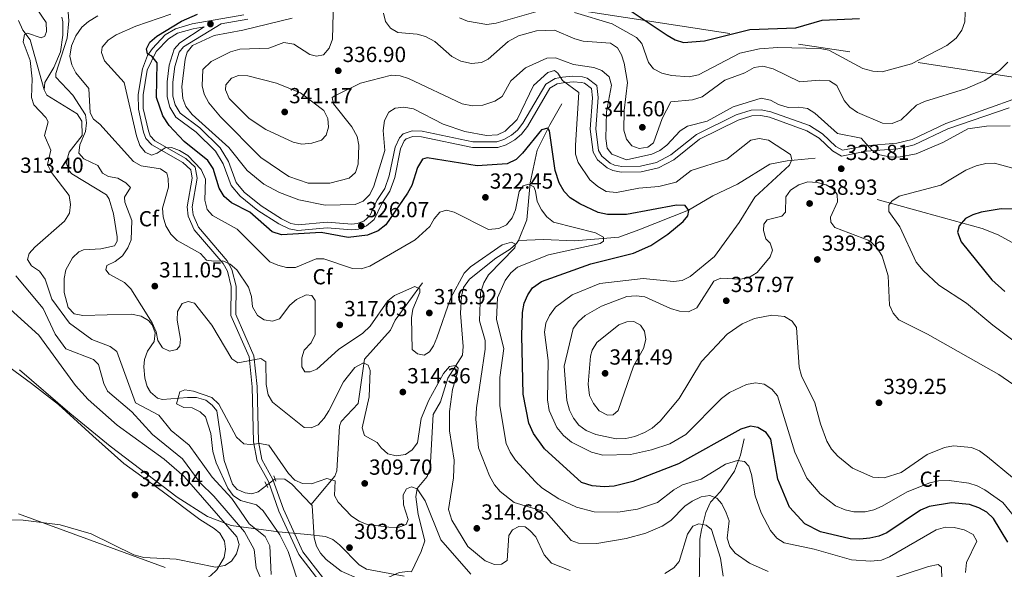
# Model space of a CAD drawing. Extents: x 608592 to 615569, y 660080 to 664816.
# Drawn here: x 613006 to 613458, y 661204 to 661456 of the extents above; entities that cross this region are included whole.
import ezdxf
from ezdxf.enums import TextEntityAlignment as Align

# ---------------------------------------------------------------- set-up
doc = ezdxf.new("R2010")
doc.units = 0
doc.header["$MEASUREMENT"] = 0
for name, pattern in [('DGN Style 2', [79.59491, 47.756946, -31.837964]), ('DGN Style 3', [111.432874, 79.59491, -31.837964]), ('DGN Style 5', [55.716437, 23.878473, -31.837964]), ('DGN Style 7', [159.18982, 71.635419, -31.837964, 23.878473, -31.837964])]:
    doc.linetypes.add(name, pattern=pattern)
for name, color, linetype in [('Nivel 11', 7, 'Continuous'), ('Nivel 21', 7, 'Continuous'), ('Nivel 22', 7, 'Continuous'), ('Nivel 32', 7, 'Continuous'), ('Nivel 35', 7, 'Continuous'), ('Nivel 36', 7, 'Continuous'), ('Nivel 37', 7, 'Continuous'), ('Nivel 4', 7, 'Continuous'), ('Nivel 41', 7, 'Continuous'), ('Nivel 5', 7, 'Continuous'), ('Nivel 57', 7, 'Continuous'), ('Nivel 7', 7, 'Continuous')]:
    doc.layers.add(name, color=color, linetype=linetype)
doc.styles.add('Style-arial', font='arial.shx', dxfattribs={"bigfont": 'arialbig.shx'})

# ---------------------------------------------------------------- blocks, each defined once
blk = doc.blocks.new('5PATER')
at = {"layer": 'Nivel 7', "linetype": 'Continuous', "lineweight": 0}
h = blk.add_hatch(color=53, dxfattribs=at)
edge = h.paths.add_edge_path()
edge.add_ellipse((0, 0), major_axis=(-1.095731442945027, -1.110710700472634), ratio=0.9994222409660316, start_angle=0, end_angle=360)

msp = doc.modelspace()

# ---------------------------------------------------------------- linework, layer by layer
at = {"layer": 'Nivel 11', "color": 142, "linetype": 'DGN Style 3', "lineweight": 13, "extrusion": (0.03727905571789764, 0.01876826937174528, 0.9991286323940334), "elevation": 35570.16310241878, "flags": 128}
msp.add_lwpolyline([(314908.6290156321, -844235.1007275335), (314906.5242451607, -844239.0580896477), (314903.0178559407, -844240.9229017766), (314890.5952243204, -844244.6126747536)], dxfattribs=at)
at = {"layer": 'Nivel 11', "color": 142, "linetype": 'DGN Style 3', "lineweight": 13}
for points in [[(613005.429, 661455.7990000001, 310.332), (613007.5549999999, 661451.381, 310.031), (613010.915, 661446.824, 309.781), (613017.3400000001, 661423.878, 308.929)], [(613025.4280000001, 661457.3049999999, 309.43), (613025.7849999999, 661455.057, 309.347), (613025.9140000001, 661449.021, 309.303), (613024.824, 661441.3330000001, 309.209), (613021.771, 661434.2150000001, 309.18), (613017.622, 661427.334, 309.013), (613017.3400000001, 661423.878, 308.929)], [(613017.3400000001, 661423.878, 308.929), (613018.507, 661421.4070000001, 308.929), (613032.371, 661412.946, 308.512), (613034.642, 661409.5120000001, 308.37), (613034.7919999999, 661402.9099999999, 308.346), (613028.713, 661395.307, 308.095), (613027.382, 661390.4480000001, 307.929), (613028.7620000001, 661386.771, 307.869), (613029.913, 661385.2990000001, 307.845), (613045.9340000001, 661375.6599999999, 307.699), (613047.1699999999, 661373.706, 307.678), (613049.054, 661366.9410000001, 307.678), (613050.7960000001, 661356.409, 307.615), (613050.81, 661354.476, 307.595), (613049.537, 661352.264, 307.595), (613043.315, 661350.9510000001, 307.409), (613035.3700000001, 661350.4480000001, 307.294), (613033.1810000001, 661349.578, 307.261), (613030.257, 661346.8019999999, 307.171), (613027.297, 661341.1869999999, 306.678), (613026.3940000001, 661337.256, 306.594), (613026.442, 661330.7860000001, 306.594), (613028.3260000001, 661324.021, 306.427), (613031.0800000001, 661321.119, 306.344), (613035.05, 661320.24, 306.145), (613057.385, 661320.9210000001, 305.843), (613061.8459999999, 661320.0050000001, 305.76), (613065.193, 661317.935, 305.59), (613066.848, 661316.0220000001, 305.51), (613068.1910000001, 661312.325, 305.51), (613067.754, 661308.361, 305.441), (613064.74, 661303.848, 305.426), (613063.3600000001, 661300.014, 305.382), (613062.9510000001, 661296.7590000001, 305.343), (613063.442, 661291.452, 305.259), (613064.571, 661287.685, 305.165), (613066.1499999999, 661285.0760000001, 305.092), (613069.3060000001, 661282.29, 304.922), (613071.5730000001, 661281.6939999999, 304.842), (613083.0020000001, 661282.659, 304.675), (613087.277, 661282.5619999999, 304.509), (613091.53, 661281.4469999999, 304.425), (613094.3300000001, 661279.1440000001, 304.342), (613096.5090000001, 661276.446, 304.258), (613099.868, 661253.76, 303.758), (613103.696, 661242.878, 303.424), (613105.8800000001, 661240.3840000001, 303.424), (613109.513, 661238.8759999999, 303.424), (613112.557, 661238.3999999999, 303.341), (613115.4310000001, 661239.3530000001, 303.257), (613119.4169999999, 661242.345, 303.341)], [(613254.8530000001, 661417.44, 327.716), (613249.4550000001, 661407.8589999999, 324.381), (613243.6159999999, 661396.2609999999, 322.895), (613240.406, 661381.1669999999, 320.018), (613238.7820000001, 661364.2309999999, 317.039), (613234.9850000001, 661354.753, 315.388)], [(613371.2509999999, 661392.459, 332.034), (613358.3200000001, 661391.3559999999, 328.61), (613350.415, 661389.8530000001, 328.478), (613335.541, 661380.6359999999, 327.613), (613324.2139999999, 661375.189, 326.112), (613313.0689999999, 661368.7180000001, 324.944), (613290.2930000001, 661359.672, 322.963), (613281.132, 661356.219, 321.458), (613260.7069999999, 661354.554, 318.818), (613246.4199999999, 661355.192, 316.749), (613234.9850000001, 661354.753, 315.388)], [(613399.598, 661373.5760000001, 330.727), (613421.226, 661367.611, 328.566), (613447.7779999999, 661360.267, 322.97), (613455.138, 661357.3640000001, 321.869), (613469.5320000001, 661349.3870000001, 319.049), (613480.2209999999, 661344.6640000001, 317.882), (613497.3200000001, 661335.112, 315.546), (613503.3130000001, 661329.8840000001, 314.128), (613507.663, 661324.0819999999, 312.543), (613514.0730000001, 661319.281, 311.743), (613521.4280000001, 661316.31, 310.466), (613531.6880000001, 661314.577, 308.79), (613532.2420000001, 661314.244, 308.79)], [(613234.9850000001, 661354.753, 315.388), (613234.0549999999, 661353.338, 315.121), (613231.1159999999, 661350.764, 314.827), (613224.533, 661346.6270000001, 314.287), (613212.574, 661336.898, 312.97), (613209.7649999999, 661333.1089999999, 312.618), (613208.7649999999, 661329.186, 312.37), (613208.4310000001, 661321.4169999999, 311.713), (613209.561, 661306.0220000001, 310.116), (613209.3, 661302.0279999999, 310.038), (613202.5120000001, 661291.514, 309.032), (613199.2749999999, 661280.7010000001, 308.202), (613195.8189999999, 661274.7590000001, 307.447), (613194.4480000001, 661250.142, 305.945), (613193.139, 661246.301, 305.779), (613188.5360000001, 661240.905, 305.361), (613187.9469999999, 661236.9569999999, 304.878), (613188.8759999999, 661228.8800000001, 304.194), (613192.065, 661216.7890000001, 303.443), (613190.3260000001, 661211.94, 303.276), (613185.8759999999, 661202.521, 301.422)], [(613190.926, 661335.22, 314.851), (613178.3189999999, 661318.19, 313.183), (613176.1780000001, 661313.5530000001, 312.516), (613164.2649999999, 661300.1740000001, 310.18), (613161.382, 661279.834, 308.315), (613153.658, 661271.6710000001, 307.585), (613152.7760000001, 661269.4720000001, 307.261), (613151.646, 661249.034, 305.477), (613150.628, 661246.5020000001, 305.426), (613143.5760000001, 661237.986, 304.766), (613139.8870000001, 661233.4510000001, 302.944)], [(613338.646, 661263.6000000001, 323.062), (613336.8470000001, 661256.104, 320.559), (613334.19, 661248.8670000001, 318.633), (613327.7110000001, 661239.4029999999, 315.971), (613323.122, 661234.618, 313.386), (613320.9750000001, 661229.7779999999, 311.133), (613318.9639999999, 661221.879, 309.549), (613318.256, 661217.6170000001, 308.714), (613318.078, 661200.7139999999, 305.378), (613316.3260000001, 661195.254, 304.127), (613311.848, 661186.392, 303.293), (613310.28, 661180.1130000001, 301.708), (613310.0419999999, 661176.1200000001, 301.689), (613309.824, 661168.9199999999, 301.04), (613316.662, 661155.4439999999, 299.461)], [(613139.8870000001, 661233.4510000001, 302.944), (613140.23, 661233.0860000001, 302.938), (613141.212, 661218.1950000001, 302.59), (613142.2749999999, 661214.3840000001, 302.533), (613144.1100000001, 661211.2039999999, 302.506), (613146.716, 661208.182, 302.508), (613153.632, 661202.875, 302.418), (613162.0279999999, 661199.1599999999, 302.264), (613168.0619999999, 661198.442, 302.089), (613173.7860000001, 661199.331, 301.756), (613180.166, 661202.2420000001, 301.505), (613184.166, 661202.797, 301.45), (613185.8759999999, 661202.521, 301.422)]]:
    msp.add_polyline3d(points, dxfattribs=at)
at = {"layer": 'Nivel 21', "color": 1, "linetype": 'DGN Style 2', "lineweight": 0, "elevation": 303.341, "flags": 128}
msp.add_lwpolyline([(613122.727, 661246.726), (613123.689, 661244.2590000001)], dxfattribs=at)
at = {"layer": 'Nivel 21', "color": 1, "linetype": 'DGN Style 2', "lineweight": 0, "extrusion": (-0.01268376627772169, 0.02487540985213499, 0.9996100920147317), "elevation": 8975.617390372834, "flags": 128}
msp.add_lwpolyline([(-846581.4820536328, -310446.958515814), (-846581.4820536328, -310443.9501852141)], dxfattribs=at)
at = {"layer": 'Nivel 21', "color": 7, "linetype": 'Continuous', "lineweight": 0}
for points in [[(613108.9550000001, 661458.3530000001, 327.353), (613085.233, 661454.2039999999, 326.268), (613077.585, 661451.979, 325.777), (613072.855, 661449.186, 325.422), (613066.9299999999, 661442.9269999999, 324.799), (613064.7409999999, 661439.635, 324.477), (613062.3899999999, 661433.5449999999, 323.914), (613060.487, 661421.842, 322.786), (613060.5160000001, 661415.04, 322.098), (613062.9010000001, 661404.4199999999, 321.086), (613063.8770000001, 661401.521, 320.763), (613066.6699999999, 661398.6640000001, 320.426), (613080.9439999999, 661390.5430000001, 319.095), (613084.5349999999, 661387.203, 318.845), (613085.2620000001, 661383.3160000001, 318.594), (613082.933, 661370.2220000001, 317.811), (613083.4410000001, 661365.8389999999, 317.677), (613086.1540000001, 661359.6669999999, 317.176), (613099.45, 661344.0889999999, 315.091), (613101.358, 661340.629, 314.527), (613103.1610000001, 661333.565, 313.722), (613102.908, 661320.2849999999, 312.59), (613111.3160000001, 661301.2490000001, 310.754), (613112.733, 661287.592, 309.1), (613113.365, 661262.2110000001, 305.775), (613115.0760000001, 661253.392, 304.552), (613120.2039999999, 661244.118, 303.548), (613124.9950000001, 661230.46, 304.414), (613134.1100000001, 661210.5079999999, 304.498), (613143.382, 661198.5660000001, 304.164)], [(613090.7180000001, 661452.852, 326.482), (613079.5530000001, 661445.567, 327.317), (613076.933, 661442.5260000001, 327.534), (613074.6370000001, 661435.2239999999, 327.678), (613073.7690000001, 661427.638, 327.581), (613073.6950000001, 661420.6440000001, 327.483), (613075.014, 661415.929, 327.483), (613077.763, 661411.3859999999, 327.483), (613087.061, 661404.4280000001, 327.149), (613095.9450000001, 661395.6980000001, 327.066), (613099.4809999999, 661389.915, 327.066), (613103.129, 661380.0549999999, 326.9), (613107.2930000001, 661375.087, 326.588), (613115.3049999999, 661368.504, 326.313), (613124.925, 661362.3219999999, 326.011), (613129.77, 661360.102, 325.815), (613133.7409999999, 661359.31, 325.691), (613147.2220000001, 661360.5530000001, 325.732), (613158.4820000001, 661359.6570000001, 325.732), (613161.5449999999, 661359.996, 325.815), (613165.2720000001, 661361.392, 326.023), (613168.8230000001, 661364.4140000001, 326.466), (613172.199, 661371.773, 326.649), (613175.993, 661377.3910000001, 327.317), (613178.1710000001, 661383.6570000001, 327.734), (613180.913, 661396.835, 327.984), (613182.504, 661400.453, 327.856), (613183.462, 661401.463, 327.817), (613186.5390000001, 661402.412, 327.734), (613190.5430000001, 661402.378, 327.734), (613213.8360000001, 661397.4410000001, 328.18), (613225.537, 661397.4569999999, 328.401), (613229.3189999999, 661398.7250000001, 328.469), (613233.345, 661401.014, 328.608), (613236.385, 661403.595, 328.793), (613239.1880000001, 661407.078, 329.119), (613249.372, 661424.622, 330.486), (613252.827, 661426.5889999999, 330.662), (613255.54, 661427.131, 330.82), (613260.0320000001, 661427.6410000001, 331.487), (613263.97, 661427.2990000001, 331.922), (613265.3119999999, 661426.9099999999, 332.071), (613268.4920000001, 661424.469, 332.516), (613269.033, 661420.308, 332.572), (613267.8929999999, 661405.871, 332.989), (613269.2820000001, 661395.247, 333.239), (613271.22, 661391.787, 333.353), (613275.6510000001, 661388.05, 333.659), (613278.26, 661386.8970000001, 333.823), (613282.183, 661386.0449999999, 333.897), (613291.3260000001, 661386.253, 333.899), (613299.267, 661388.0519999999, 334.073), (613306.315, 661391.835, 334.069), (613318.102, 661401.2749999999, 334.49), (613335.818, 661410.041, 334.74), (613342.176, 661411.935, 334.574), (613346.175, 661412.054, 334.575), (613350.1710000001, 661411.283, 334.44), (613367.378, 661405.1410000001, 334.006), (613372.987, 661401.683, 334.005), (613379.0889999999, 661395.824, 334.24), (613383.3130000001, 661393.4880000001, 334.323), (613394.77, 661395.6740000001, 335.241), (613409.119, 661396.781, 336.384), (613416.5760000001, 661398.6510000001, 336.837), (613432.077, 661406.0349999999, 336.325), (613460.199, 661415.585, 337.076)]]:
    msp.add_polyline3d(points, dxfattribs=at)
at = {"layer": 'Nivel 21', "color": 7, "linetype": 'DGN Style 3', "lineweight": 0}
for points in [[(613110.727, 661456.352, 327.353), (613098.5700000001, 661454.2250000001, 326.482), (613081.2760000001, 661443.5959999999, 327.317), (613079.2450000001, 661441.2380000001, 327.534), (613077.1840000001, 661434.683, 327.678), (613076.3589999999, 661427.476, 327.581), (613076.29, 661420.986, 327.483), (613077.4140000001, 661416.9680000001, 327.483), (613079.719, 661413.159, 327.483), (613088.753, 661406.398, 327.149), (613097.9890000001, 661397.3219999999, 327.066), (613101.824, 661391.051, 327.066), (613105.4040000001, 661381.375, 326.9), (613109.1240000001, 661376.936, 326.588), (613116.8330000001, 661370.602, 326.313), (613126.1710000001, 661364.601, 326.011), (613130.574, 661362.584, 325.815), (613133.878, 661361.925, 325.691), (613147.2050000001, 661363.1540000001, 325.732), (613158.4410000001, 661362.26, 325.732), (613160.9380000001, 661362.5360000001, 325.815), (613163.9369999999, 661363.6599999999, 326.023), (613166.706, 661366.0160000001, 326.466), (613169.9310000001, 661373.047, 326.649), (613173.655, 661378.561, 327.317), (613175.6669999999, 661384.3489999999, 327.734), (613178.4299999999, 661397.629, 327.984), (613180.3119999999, 661401.909, 327.856), (613182.048, 661403.7390000001, 327.817), (613186.159, 661405.007, 327.734), (613190.825, 661404.967, 327.734), (613214.105, 661400.033, 328.18), (613225.112, 661400.048, 328.401), (613228.256, 661401.102, 328.469), (613231.852, 661403.1470000001, 328.608), (613234.5190000001, 661405.4110000001, 328.793), (613237.0449999999, 661408.5490000001, 329.119), (613247.4809999999, 661426.5279999999, 330.486), (613251.908, 661429.048, 330.662), (613255.139, 661429.6939999999, 330.82), (613259.997, 661430.2450000001, 331.487), (613264.4469999999, 661429.8589999999, 331.922), (613266.5020000001, 661429.263, 332.071), (613270.923, 661425.8700000001, 332.516), (613271.638, 661420.3729999999, 332.572), (613270.4979999999, 661405.9369999999, 332.989), (613271.787, 661396.078, 333.239), (613273.2509999999, 661393.4639999999, 333.353), (613277.038, 661390.27, 333.659), (613279.067, 661389.3740000001, 333.823), (613282.432, 661388.6429999999, 333.897)], [(613090.7180000001, 661452.852, 326.482), (613085.7479999999, 661451.983, 326.268), (613078.4950000001, 661449.8729999999, 325.777), (613074.287, 661447.388, 325.422), (613068.717, 661441.504, 324.799), (613064.598, 661432.946, 323.914), (613062.763, 661421.662, 322.786), (613062.79, 661415.297, 322.098), (613065.095, 661405.034, 321.086), (613065.868, 661402.74, 320.763), (613068.0730000001, 661400.483, 320.426), (613082.2990000001, 661392.3899999999, 319.095), (613086.6340000001, 661388.358, 318.845), (613087.575, 661383.3260000001, 318.594), (613085.2320000001, 661370.152, 317.811), (613085.662, 661366.4410000001, 317.677), (613088.102, 661360.889, 317.176), (613101.331, 661345.3899999999, 315.091), (613103.4909999999, 661341.473, 314.527), (613105.442, 661333.8289999999, 313.722), (613105.193, 661320.744, 312.59), (613113.5419999999, 661301.8400000001, 310.754), (613115.006, 661287.737, 309.1), (613115.635, 661262.4569999999, 305.775), (613117.2409999999, 661254.1780000001, 304.552), (613122.288, 661245.051, 303.548), (613127.108, 661231.311, 304.414), (613136.0700000001, 661211.6939999999, 304.498), (613145.0079999999, 661200.182, 304.164)], [(613282.432, 661388.6429999999, 333.897), (613291.006, 661388.838, 333.899), (613298.351, 661390.5020000001, 334.073), (613304.879, 661394.006, 334.069), (613316.7, 661403.473, 334.49), (613334.8659999999, 661412.462, 334.74), (613341.76, 661414.5149999999, 334.574), (613346.3840000001, 661414.6529999999, 334.575), (613350.8559999999, 661413.79, 334.44), (613368.506, 661407.49, 334.006), (613374.5819999999, 661403.744, 334.005), (613380.639, 661397.9280000001, 334.24), (613383.747, 661396.209, 334.323), (613394.426, 661398.247, 335.241), (613408.7010000001, 661399.348, 336.384), (613415.6939999999, 661401.102, 336.837), (613431.0989999999, 661408.44, 336.325), (613461.854, 661419.402, 337.145)]]:
    msp.add_polyline3d(points, dxfattribs=at)
at = {"layer": 'Nivel 22', "color": 142, "linetype": 'DGN Style 5', "lineweight": 0, "elevation": 303.341, "flags": 128}
msp.add_lwpolyline([(613119.4169999999, 661242.345), (613123.2890000001, 661245.2849999999)], dxfattribs=at)
at = {"layer": 'Nivel 32', "color": 6, "linetype": 'DGN Style 7', "lineweight": 0}
for points in [[(612086.04, 661642.6570000001, 357.266), (612308.006, 661609.172, 359.674), (612599.466, 661562.6669999999, 359.058), (613261.2010000001, 661460.7069999999, 345.565), (613788.2679999999, 661379.3829999999, 357.206), (614213.558, 661314.683, 338.136), (614669.256, 661244.8600000001, 299.252), (615054.959, 661201.5860000001, 281.216), (615502.345, 661149.216, 268.922), (615540.658, 661147.9809999999, 257.65)], [(612087.95, 661522.057, 356.395), (612239.3500000001, 661485.6140000001, 353.01), (612431.7860000001, 661437.881, 346.84), (612615.659, 661371.8060000001, 341.97), (612856.0789999999, 661284.084, 324.512), (613095.6799999999, 661196.1769999999, 319.295), (613186.01, 660836.702, 370.094), (613270.631, 660772.0109999999, 371.19), (613542.149, 660556.9340000001, 368.471), (613779.466, 660367.841, 367.673), (614010.311, 660184.854, 367.742), (614035.382, 660164.815, 367.317)]]:
    msp.add_polyline3d(points, dxfattribs=at)
at = {"layer": 'Nivel 35', "color": 92, "linetype": 'DGN Style 3', "lineweight": 0}
msp.add_polyline3d([(613182.551, 661200.5819999999, 302.657), (613165.186, 661203.8090000001, 302.657), (613161.8219999999, 661205.871, 302.666), (613152.8999999999, 661215.0109999999, 302.802), (613149.7990000001, 661217.4680000001, 302.882), (613146.3740000001, 661218.8430000001, 302.979), (613138.244, 661219.75, 303.957), (613124.835, 661221.0160000001, 307.662), (613103.158, 661223.906, 317.61), (613092.2280000001, 661227.935, 319.714), (613078.3859999999, 661236.909, 321.213), (613047.5430000001, 661260.3, 323.137), (613029.1170000001, 661275.3859999999, 323.713), (613005.926, 661295.4040000001, 323.345)], dxfattribs=at)
at = {"layer": 'Nivel 36', "color": 92, "linetype": 'Continuous', "lineweight": 0}
msp.add_polyline3d([(612988.23, 661306.1200000001, 327.379), (613011.4539999999, 661289.1140000001, 324.654), (613023.8659999999, 661279.4639999999, 323.82), (613039.587, 661265.0730000001, 322.748), (613053.807, 661252.307, 323.319), (613071.4480000001, 661239.6869999999, 323.486), (613088.672, 661226.669, 322.485), (613095.2760000001, 661222.5279999999, 322.012), (613097.899, 661220.3500000001, 321.818), (613100.05, 661216.7380000001, 321.563), (613100.584, 661212.956, 321.317), (613099.881, 661209.1140000001, 321.099), (613096.48, 661203.4890000001, 320.836), (613093.621, 661200.8060000001, 320.707), (613088.913, 661198.158, 320.293), (613081.382, 661195.7779999999, 319.305), (613071.4469999999, 661194.7609999999, 318.703), (613028.581, 661193.851, 316.753), (612991.5050000001, 661195.7110000001, 316.813)], dxfattribs=at)
at = {"layer": 'Nivel 4', "color": 30, "linetype": 'Continuous', "lineweight": 30, "flags": 128}
for points, elevation in [([(613278.9029999999, 661465.4580000001), (613303.229, 661449.023), (613306.9199999999, 661446.9369999999), (613310.716, 661445.669), (613320.3899999999, 661446.3659999999), (613341.2, 661451.6370000001), (613362.2849999999, 661452.3570000001), (613374.405, 661455.96), (613391.4780000001, 661456.592)], 350), ([(613287.4680000001, 661244.013), (613278.9210000001, 661241.976), (613274.3759999999, 661241.6780000001), (613268.7930000001, 661242.031), (613263.9680000001, 661243.5360000001), (613246.869, 661259.0900000001), (613241.952, 661266.038), (613239.73, 661270.8400000001), (613237.155, 661284.169), (613236.557, 661310.881), (613236.824, 661321.602), (613237.676, 661325.966), (613239.283, 661329.71), (613241.463, 661333.064), (613245.5050000001, 661335.8300000001), (613268.1410000001, 661343.942), (613287.7579999999, 661348.8330000001), (613295.6980000001, 661352.398), (613303.558, 661357.56), (613310.631, 661363.408), (613312.693, 661366.031), (613313.1510000001, 661368.557), (613311.4510000001, 661370.736), (613307.4639999999, 661370.9550000001), (613284.54, 661366.6669999999), (613275.8640000001, 661366.729), (613271.608, 661367.531), (613263.1510000001, 661371.558), (613258.7590000001, 661374.3360000001), (613255.942, 661377.1910000001), (613253.631, 661381.2479999999), (613251.885, 661386.8459999999), (613249.23, 661405.1100000001), (613248.4569999999, 661406.3289999999), (613245.504, 661405.595), (613236.8330000001, 661394.788), (613233.885, 661391.8910000001), (613229.844, 661389.908), (613216.0279999999, 661389.0390000001), (613193.1510000001, 661392.7590000001), (613190.8640000001, 661392.01), (613188.642, 661388.189), (613186.054, 661379.9709999999), (613184.104, 661376.4099999999), (613174.166, 661361.95), (613170.631, 661359.0930000001), (613165.6980000001, 661357.1810000001), (613156.794, 661356.047), (613144.449, 661358.3489999999), (613126.236, 661357.365), (613121.935, 661358.7790000001), (613111.6880000001, 661367.7660000001), (613103.2390000001, 661371.962), (613099.97, 661374.9720000001), (613097.652, 661378.763), (613094.8800000001, 661387.855), (613092.334, 661391.413), (613081.6159999999, 661400.2050000001), (613074.6780000001, 661407.588), (613071.693, 661411.9140000001), (613068.8230000001, 661420.3970000001), (613069.1810000001, 661436.274), (613066.7150000001, 661439.3999999999), (613064.7350000001, 661440.3800000001), (613064.2520000001, 661442.6599999999), (613065.7919999999, 661445.8289999999), (613068.925, 661448.5619999999), (613080.298, 661455.4979999999), (613087.709, 661458.6840000001)], 325), ([(613469.7380000001, 661369.065), (613456.5419999999, 661369.325), (613447.3659999999, 661367.683), (613443.53, 661366.548), (613440.152, 661364.756), (613437.2749999999, 661361.483), (613436.5419999999, 661358.5630000001), (613438.1499999999, 661354.058), (613452.2660000001, 661336.699), (613458.219, 661331.2409999999)], 325), ([(613459.628, 661216.2690000001), (613453.027, 661227.0120000001), (613449.9909999999, 661229.9750000001), (613446.2930000001, 661232.006), (613442.0800000001, 661233.453), (613433.7339999999, 661234.2080000001), (613423.479, 661232.575), (613419.4850000001, 661230.8929999999), (613404.0800000001, 661220.547), (613400.416, 661218.9410000001), (613396.2590000001, 661218.101), (613391.7069999999, 661217.5360000001), (613387.307, 661217.7690000001), (613373.6130000001, 661220.8870000001), (613366.3700000001, 661224.649), (613359.389, 661232.25), (613354.058, 661245.0760000001), (613350.8260000001, 661263.4469999999), (613348.7609999999, 661266.564), (613344.8090000001, 661268.923), (613341.4820000001, 661269.398), (613337.0490000001, 661268.163), (613308.5190000001, 661252.1200000001), (613287.4680000001, 661244.013)], 325)]:
    msp.add_lwpolyline(points, dxfattribs=dict(at, elevation=elevation))
at = {"layer": 'Nivel 5', "color": 30, "linetype": 'Continuous', "lineweight": 0, "flags": 128}
for points, elevation in [([(613345.6740000001, 661442.727), (613353.9650000001, 661443.341), (613373.494, 661442.8829999999), (613377.433, 661442.1429999999), (613392.994, 661433.649), (613397.639, 661432.476), (613401.906, 661432.246), (613415.3360000001, 661435.814), (613431.6799999999, 661444.256), (613435.9029999999, 661447.669), (613438.4880000001, 661451.3829999999), (613439.8019999999, 661455.1529999999), (613439.993, 661459.3899999999), (613437.118, 661472.307), (613437.1030000001, 661476.5460000001), (613438.1030000001, 661480.422), (613443.638, 661492.372), (613446.311, 661495.574), (613453.8189999999, 661500.9950000001), (613456.5630000001, 661504.716), (613458.092, 661508.405)], 345), ([(613011.6100000001, 661464.533), (613018.2080000001, 661454.797), (613018.375, 661450.764), (613017.6570000001, 661448.5109999999), (613015.9040000001, 661447.75), (613009.6780000001, 661449.8929999999), (613008.1950000001, 661449.2590000001), (613007.5860000001, 661445.935), (613010.8940000001, 661437.3940000001), (613011.74, 661428.8870000001), (613011.4140000001, 661420.351), (613012.5020000001, 661416.9880000001), (613018.017, 661411.2579999999), (613019.0390000001, 661409.2320000001), (613017.4299999999, 661402.994), (613020.281, 661396.212), (613018.8729999999, 661389.628), (613020.6499999999, 661385.9680000001), (613028.6869999999, 661375.3729999999), (613029.395, 661371.1950000001), (613028.9040000001, 661367.2250000001), (613026.685, 661363.538), (613012.95, 661351.71), (613010.3300000001, 661348.6880000001), (613009.6030000001, 661346.0349999999), (613011.4040000001, 661343.057), (613015.0889999999, 661340.7050000001), (613017.81, 661337.0390000001), (613020.737, 661327.8219999999), (613028.966, 661316.763), (613039.2110000001, 661309.3230000001), (613047.547, 661306.064), (613050.6980000001, 661303.723), (613059.244, 661280.169)], 310), ([(613460.7479999999, 661407.419), (613449.8840000001, 661407.1740000001), (613441.3060000001, 661405.9439999999), (613429.7250000001, 661399.733), (613417.5719999999, 661394.575), (613409.426, 661392.9580000001), (613405.159, 661393.1880000001), (613400.868, 661394.1359999999), (613397.3470000001, 661396.034), (613392.361, 661401.6570000001), (613381.371, 661403.871), (613371.0549999999, 661413.2180000001), (613367.611, 661415.2620000001), (613363.6240000001, 661416.0190000001), (613358.8130000001, 661415.7690000001), (613354.365, 661417.158), (613350.646, 661419.206), (613346.398, 661420.1100000001), (613333.5900000001, 661416.163), (613321.5590000001, 661409.493), (613312.584, 661407.2080000001), (613309.1780000001, 661405.1000000001), (613303.0959999999, 661398.5009999999), (613299.8970000001, 661396.0989999999), (613296.2520000001, 661394.3119999999), (613284.5660000001, 661391.773), (613277.8300000001, 661394.327), (613275.753, 661397.135), (613275.0290000001, 661401.605), (613275.3319999999, 661413.7409999999), (613277.747, 661426.101), (613276.696, 661429.913), (613273.281, 661432.8489999999), (613269.5179999999, 661434.163), (613260.206, 661435.575), (613251.994, 661438.6300000001), (613247.9880000001, 661438.3870000001), (613238.186, 661434.021), (613231.5449999999, 661427.993), (613227.5390000001, 661420.8030000001), (613224.1799999999, 661418.6329999999), (613218.632, 661416.913), (613213.9580000001, 661416.6000000001), (613209.081, 661417.4839999999), (613184.4909999999, 661429.1440000001), (613180.6570000001, 661430.2960000001), (613176.6599999999, 661430.6529999999), (613162.426, 661426.969), (613150.682, 661421.227), (613149.46, 661420.3200000001), (613150.064, 661417.503), (613158.574, 661406.8570000001), (613160.935, 661402.486), (613161.6510000001, 661398.5519999999), (613161.4369999999, 661389.7), (613160.1640000001, 661385.9040000001), (613157.3230000001, 661383.2990000001), (613148.4140000001, 661381.125), (613138.45, 661381.05), (613129.575, 661384.111), (613116.8049999999, 661392.8319999999), (613098.1499999999, 661411.439), (613092.827, 661418.013), (613090.7139999999, 661421.9210000001), (613089.7779999999, 661425.8060000001), (613090.0800000001, 661433.2749999999), (613093.98, 661436.9510000001), (613102.744, 661441.3659999999), (613107.129, 661442.612), (613120.337, 661443.0050000001), (613127.227, 661445.6570000001), (613131.8090000001, 661444.8829999999), (613139.229, 661440.175), (613142.28, 661439.3049999999), (613145.523, 661440.0050000001), (613148.105, 661443.0449999999), (613149.666, 661447.148), (613150.02, 661465.1510000001)], 335), ([(613166.416, 661282.9639999999), (613166.9110000001, 661295.092), (613166.031, 661297.5149999999), (613163.9169999999, 661298.497), (613159.8970000001, 661296.3929999999), (613154.645, 661289.896), (613147.946, 661276.5519999999), (613145.818, 661273.0830000001), (613143.119, 661270.132), (613139.8840000001, 661268.736), (613136.6810000001, 661268.8090000001), (613122.1429999999, 661280.433), (613120.067, 661283.868), (613119.104, 661288.568), (613119.0730000001, 661298.976), (613116.673, 661300.548), (613106.2490000001, 661298.598), (613103.3530000001, 661300.398), (613094.223, 661315.8230000001), (613086.307, 661325.8800000001), (613083.3899999999, 661326.747), (613080.564, 661325.743), (613078.4809999999, 661322.186), (613078.257, 661318.186), (613079.7960000001, 661309.4739999999), (613079.5930000001, 661306.408), (613078.22, 661304.7039999999), (613074.733, 661303.9820000001), (613071.5860000001, 661305.4099999999), (613069.5009999999, 661308.7720000001), (613068.6570000001, 661312.7960000001), (613066.8829999999, 661316.9739999999), (613057.041, 661332.571), (613054.216, 661335.416), (613047.0959999999, 661339.314), (613045.537, 661341.2180000001), (613046.1159999999, 661343.2080000001), (613049.8300000001, 661345.041), (613053.253, 661347.702), (613055.7150000001, 661351.3970000001), (613057.1969999999, 661355.1059999999), (613057.53, 661363.909), (613054.381, 661372.257), (613054.1680000001, 661374.6640000001), (613056.936, 661379.007), (613054.7949999999, 661381.23), (613051.159, 661383.2760000001), (613046.774, 661384.176), (613044.0020000001, 661385.574), (613041.9480000001, 661389.2239999999), (613035.4739999999, 661392.1740000001), (613033.2620000001, 661394.76), (613033.6170000001, 661398.6240000001), (613036.23, 661404.7380000001), (613036.648, 661408.7010000001), (613036.1980000001, 661412.449), (613030.3929999999, 661421.3910000001), (613022.7039999999, 661429.7069999999), (613022.587, 661431.462), (613027.8740000001, 661447.656), (613028.6300000001, 661455.6059999999), (613028.098, 661461.625)], 310), ([(613283.494, 661436.1880000001), (613282.334, 661440.017), (613280.405, 661443.264), (613277.212, 661445.381), (613264.75, 661446.315), (613260.8729999999, 661447.3090000001), (613251.4809999999, 661451.256), (613243.202, 661451.0460000001), (613235.006, 661448.6939999999), (613230.2760000001, 661446.131), (613221.0160000001, 661438.064), (613218.041, 661436.395), (613213.3589999999, 661435.967), (613208.577, 661437.01), (613204.355, 661439.2409999999), (613196.6329999999, 661446.169), (613192.2720000001, 661448.3870000001), (613188.4340000001, 661449.479), (613179.648, 661450.202), (613176.216, 661452.291), (613174.0079999999, 661455.291), (613173.034, 661459.1710000001)], 340), ([(613207.8640000001, 661456.963), (613211.53, 661455.3670000001), (613220.442, 661453.9639999999), (613224.727, 661454.5349999999), (613247.31, 661460.994)], 345), ([(613260.7479999999, 661459.462), (613277.9469999999, 661454.192), (613289.1880000001, 661447.8729999999), (613291.663, 661445.148), (613294.6699999999, 661436.4029999999), (613297.0079999999, 661433.5460000001), (613300.835, 661431.591), (613305.2139999999, 661430.4240000001), (613313.344, 661429.8400000001), (613317.638, 661430.811), (613336.5530000001, 661440.797), (613345.6740000001, 661442.727)], 345), ([(613331.685, 661225.9439999999), (613330.3030000001, 661229.73), (613328.2590000001, 661233.781), (613326.048, 661236.368), (613322.8729999999, 661237.6410000001), (613318.855, 661237.064), (613314.6699999999, 661235.023), (613311.28, 661232.696), (613304.915, 661226.2239999999), (613300.872, 661223.561), (613293.379, 661220.2849999999), (613284.413, 661217.888), (613270.9639999999, 661215.629), (613262.5730000001, 661215.774), (613259.128, 661216.9199999999), (613247.676, 661229.994), (613232.9720000001, 661234.3530000001), (613226.662, 661239.412), (613224.0630000001, 661242.541), (613221.7520000001, 661246.5989999999), (613216.7039999999, 661259.5279999999), (613215.398, 661272.6399999999), (613215.649, 661277.841), (613219.669, 661304.8500000001), (613219.686, 661308.854), (613217.1059999999, 661317.8640000001), (613217.5090000001, 661330.663), (613219.0819999999, 661335.3), (613221.301, 661338.9880000001), (613233.3289999999, 661351.398), (613233.632, 661352.993), (613231.7849999999, 661353.969), (613227.4850000001, 661352.7320000001), (613212.966, 661342.5689999999), (613210.105, 661339.774), (613203.8360000001, 661328.1680000001), (613197.504, 661310.024), (613196, 661306.318), (613194.203, 661303.5560000001), (613191.7679999999, 661302.142), (613188.575, 661302.615), (613186.199, 661304.737), (613185.878, 661319.267), (613186.503, 661323.22), (613189.747, 661330.889), (613189.783, 661332.49), (613187.405, 661333.612), (613178.021, 661329.537), (613174.9739999999, 661326.9510000001), (613166.97, 661315.3840000001), (613163.5590000001, 661312.1240000001), (613152.344, 661304.6529999999), (613142.4950000001, 661295.645), (613139.396, 661294.3800000001), (613136.994, 661294.435), (613135.578, 661296.736), (613135.538, 661300.875), (613136.683, 661304.3200000001), (613139.831, 661307.72), (613141.662, 661311.554), (613141.605, 661327.1699999999), (613140.1880000001, 661329.4720000001), (613137.5260000001, 661329.7990000001), (613133.119, 661327.5930000001), (613130.0760000001, 661325.0279999999), (613125.2609999999, 661318.729), (613122.0349999999, 661317.7339999999), (613118.311, 661318.352), (613115.1510000001, 661320.2919999999), (613112.97, 661324.212), (613112.4110000001, 661329.031), (613111.04, 661333.334), (613105.686, 661341.2609999999), (613102.5989999999, 661343.8030000001), (613099.2960000001, 661345.3459999999), (613095.1540000001, 661345.173), (613091.8640000001, 661345.767), (613088.9750000001, 661348.7339999999), (613078.283, 661354.7649999999), (613075.365, 661357.6939999999), (613073.1980000001, 661361.513), (613071.908, 661365.6200000001), (613071.5430000001, 661369.602), (613074.281, 661379.1440000001), (613074.2520000001, 661383.1570000001), (613073.642, 661385.7069999999), (613070.615, 661387.645), (613061.7949999999, 661389.077), (613058.2760000001, 661390.994), (613042.7779999999, 661408.1640000001), (613039.8899999999, 661410.365), (613038.355, 661413.337), (613037.808, 661424.5630000001), (613031.8300000001, 661431.773), (613029.9099999999, 661435.4210000001), (613029.0630000001, 661439.311), (613029.8389999999, 661444.0989999999), (613031.7960000001, 661448.6950000001), (613034.5619999999, 661452.6399999999), (613037.567, 661455.2720000001), (613041.8970000001, 661457.844)], 315), ([(613158.7590000001, 661341.871), (613145.6429999999, 661346.3049999999), (613142.1710000001, 661346.25), (613132.6100000001, 661342.254), (613128.4880000001, 661342.301), (613124.554, 661343.331), (613120.913, 661344.9950000001), (613105.9010000001, 661359.8840000001), (613094.565, 661366.281), (613092.0900000001, 661369.007), (613090.9850000001, 661373.304), (613091.31, 661382.817), (613089.3049999999, 661387.362), (613083.1710000001, 661393.771), (613079.352, 661396.1270000001), (613075.777, 661397.409), (613072.8360000001, 661397.209), (613069.176, 661394.7550000001), (613066.6200000001, 661393.878), (613063.6640000001, 661395.2590000001), (613061.2490000001, 661398.405), (613059.6329999999, 661402.7749999999), (613054.024, 661427.2690000001), (613044.99, 661437.223), (613043.6540000001, 661440.986), (613043.845, 661443.5190000001), (613046.5860000001, 661446.6610000001), (613050.379, 661449.111), (613059.422, 661453.203), (613075.425, 661458.692)], 320), ([(613146.3289999999, 661370.9990000001), (613134.247, 661373.4010000001), (613125.2860000001, 661376.7609999999), (613118.1229999999, 661380.5730000001), (613110.527, 661386.8470000001), (613102.105, 661397.467), (613085.2139999999, 661412.648), (613082.2590000001, 661416.2050000001), (613080.966, 661419.9920000001), (613080.5360000001, 661425.2110000001), (613082.04, 661437.99), (613082.9369999999, 661441.196), (613085.3870000001, 661444.3219999999), (613095.344, 661448.9180000001), (613108.517, 661451.287), (613131.19, 661456.771)], 330), ([(613459.5630000001, 661436.568), (613455.8899999999, 661432.868), (613449.071, 661428.243), (613440.2309999999, 661424.3659999999), (613421.3230000001, 661418.5149999999), (613417.709, 661416.8030000001), (613410.6170000001, 661410.1540000001), (613406.571, 661408.517), (613402.1429999999, 661408.5549999999), (613390.534, 661413.4720000001), (613387.05, 661415.926), (613384.5179999999, 661419.02), (613381.149, 661425.8289999999), (613377.7790000001, 661427.983), (613372.9820000001, 661428.358), (613364.1159999999, 661427.5360000001), (613351.8700000001, 661433.5789999999), (613347.19, 661434.76), (613343.2080000001, 661434.1030000001), (613338.881, 661431.665), (613329.7050000001, 661428.3740000001), (613319.264, 661420.7520000001), (613314.9439999999, 661419.2790000001), (613304.9410000001, 661418.4140000001), (613300.8970000001, 661410.763), (613296.905, 661399.506), (613294.3859999999, 661397.595), (613290.44, 661396.9820000001), (613287.067, 661398.1669999999), (613284.53, 661401.253), (613283.422, 661405.4169999999), (613283.494, 661414.493), (613285.102, 661427.328), (613283.494, 661436.1880000001)], 340), ([(613471.398, 661217.075), (613457.371, 661234.3459999999), (613449.111, 661240.3060000001), (613445.531, 661242.0889999999), (613441.686, 661243.244), (613432.631, 661244.524), (613427.712, 661244.372), (613423.8030000001, 661243.514), (613413.4240000001, 661239.341), (613401.9880000001, 661232.672), (613398.0320000001, 661231.05), (613394.1329999999, 661230.1669999999), (613388.8559999999, 661230.2080000001), (613384.9410000001, 661231.0419999999), (613380.578, 661232.8759999999), (613373.493, 661238.375), (613367.344, 661245.523), (613361.7760000001, 661257.463), (613353.953, 661283.4680000001), (613351.352, 661286.533), (613347.744, 661288.729), (613343.807, 661289.3740000001), (613339.6529999999, 661288.666), (613331.8260000001, 661284.9720000001), (613328.1610000001, 661282.2509999999), (613311.767, 661265.6669999999), (613304.462, 661261.4269999999), (613295.987, 661258.548), (613286.426, 661256.47), (613273.7720000001, 661256.112), (613268.5530000001, 661257.51), (613259.3019999999, 661262.108), (613255.6799999999, 661265.1540000001), (613252.6510000001, 661268.855), (613249.139, 661276.693), (613248.314, 661281.517), (613248.5619999999, 661299.5519999999), (613246.9950000001, 661312.672), (613247.523, 661316.709), (613249.19, 661320.345), (613251.946, 661324.1540000001), (613259.6100000001, 661329.73), (613272.3470000001, 661334.9070000001), (613292.29, 661337.2039999999), (613306.175, 661335.845), (613310.158, 661336.3230000001), (613313.8060000001, 661338.243), (613324.9580000001, 661347.3360000001), (613336.2919999999, 661362.95), (613343.463, 661374.685), (613359.412, 661389.2760000001), (613360.406, 661391.9240000001), (613359.9240000001, 661394.2039999999), (613349.794, 661400.841), (613345.406, 661401.6070000001), (613341.6340000001, 661400.7390000001), (613330.621, 661392.058), (613314.2350000001, 661386.825), (613307.368, 661381.5830000001), (613299.3859999999, 661379.551), (613290.2919999999, 661378.8219999999), (613279.967, 661376.7860000001), (613275.3060000001, 661377.2919999999), (613271.352, 661379.517), (613267.815, 661382.534), (613262.4310000001, 661390.52), (613261.139, 661394.298), (613261.0989999999, 661398.4380000001), (613262.7150000001, 661422.6969999999), (613255.2649999999, 661428.2380000001), (613253.037, 661431.5930000001), (613251.5959999999, 661432.827), (613248.503, 661431.8289999999), (613241.8910000001, 661425.8829999999), (613234.3999999999, 661410.254), (613228.8940000001, 661404.9410000001), (613225.297, 661403.2509999999), (613220.348, 661402.9040000001), (613210.389, 661404.756), (613200.4990000001, 661408.2010000001), (613186.7760000001, 661415.129), (613182.4369999999, 661416.003), (613178.4510000001, 661415.5220000001), (613175.47, 661413.587), (613173.5149999999, 661409.76), (613172.878, 661405.2350000001), (613173.5760000001, 661396.021), (613168.6429999999, 661379.7320000001), (613166.7420000001, 661375.912), (613163.753, 661372.815), (613160.0959999999, 661371.216), (613146.3289999999, 661370.9990000001)], 330), ([(613134.9580000001, 661422.5149999999), (613123.8470000001, 661427.038), (613110.837, 661430.2690000001), (613106.4369999999, 661430.5020000001), (613103.338, 661429.237), (613100.6000000001, 661426.2280000001), (613100.5490000001, 661423.96), (613102.193, 661419.9180000001), (613111.426, 661410.7220000001), (613119.092, 661405.6529999999), (613131.51, 661399.943), (613135.554, 661399.024), (613140.1780000001, 661399.436), (613144.6140000001, 661400.8049999999), (613146.6669999999, 661403.0279999999), (613147.818, 661406.74), (613147.4720000001, 661410.723), (613145.588, 661414.399), (613134.9580000001, 661422.5149999999)], 340), ([(613470.2930000001, 661385.618), (613453.548, 661390.2209999999), (613449.5390000001, 661390.0449999999), (613445.1089999999, 661388.9439999999), (613440.263, 661386.9780000001), (613428.889, 661380.0989999999), (613409.686, 661375.0590000001), (613406.432, 661372.8630000001), (613405.0530000001, 661370.8910000001), (613404.99, 661368.0900000001), (613410.0819999999, 661361.0519999999), (613417.544, 661344.7110000001), (613420.7649999999, 661340.9210000001), (613427.953, 661334.274), (613440.592, 661325.996), (613452.754, 661315.811), (613476.1680000001, 661298.2660000001)], 330), ([(613440.243, 661202.281), (613440.594, 661206.8300000001), (613445.352, 661216.723), (613443.683, 661219.6969999999), (613439.493, 661221.8630000001), (613434.942, 661222.9180000001), (613430.9439999999, 661223.0549999999), (613426.6440000001, 661221.817), (613405.337, 661209.477), (613401.6340000001, 661207.9639999999), (613396.5419999999, 661207.4110000001), (613387.7860000001, 661208.077), (613370.7790000001, 661213.0660000001), (613356.976, 661215.943), (613353.5349999999, 661217.9950000001), (613350.6780000001, 661221.53), (613346.3999999999, 661229.6089999999), (613343.5619999999, 661237.443), (613341.9990000001, 661247.3489999999), (613340.6669999999, 661251.125), (613338.7110000001, 661253.172), (613335.52, 661253.7779999999), (613329.97, 661252.084), (613318.9070000001, 661245.2080000001), (613310.301, 661242.466), (613306.247, 661240.288), (613298.827, 661234.3570000001), (613289.6680000001, 661231.3360000001), (613280.652, 661230.0530000001), (613269.7720000001, 661230.101), (613261.611, 661232.2180000001), (613253.5560000001, 661236.138), (613245.6880000001, 661241.091), (613242.784, 661243.8570000001), (613233.604, 661253.8970000001), (613231.1880000001, 661257.4580000001), (613229.398, 661261.5590000001), (613226.486, 661278.8), (613226.5109999999, 661291.7490000001), (613228.28, 661305.058), (613224.845, 661318.4850000001), (613225.2890000001, 661328.4550000001), (613228.879, 661336.307), (613231.494, 661339.905), (613234.5970000001, 661342.4280000001), (613248.771, 661348.21), (613272.4890000001, 661353.3200000001), (613273.98, 661354.354), (613274.0220000001, 661356.2220000001), (613270.3289999999, 661358.1740000001), (613251.1259999999, 661363.1799999999), (613247.933, 661365.6240000001), (613245.6070000001, 661368.878), (613243.5560000001, 661372.662), (613242.861, 661377.3500000001), (613241.9720000001, 661379.3729999999), (613239.598, 661380.628), (613237.1780000001, 661379.882), (613235.25, 661377.2550000001), (613233.689, 661368.828), (613232.038, 661365.176), (613229.517, 661361.9909999999), (613225.9210000001, 661360.2450000001), (613221.3019999999, 661359.8119999999), (613205.533, 661367.781), (613201.949, 661368.662), (613198.9280000001, 661367.75), (613196.22, 661364.737), (613194.3049999999, 661361.226), (613187.6259999999, 661355.102), (613166.7380000001, 661342.875), (613162.76, 661341.754), (613158.7590000001, 661341.871)], 320), ([(613468.344, 661284.372), (613455.4269999999, 661293.227), (613422.807, 661311.7520000001), (613409.6059999999, 661318.324), (613407.0430000001, 661321.3929999999), (613405.317, 661325.085), (613404.693, 661338.547), (613401.8570000001, 661347.601), (613399.8, 661351.119), (613396.273, 661354.5360000001), (613380.2609999999, 661360.771), (613378.31, 661363.084), (613378.2309999999, 661365.4890000001), (613381.46, 661372.4909999999), (613381.2679999999, 661375.8330000001), (613379.588, 661378.274), (613376.294, 661380.217), (613372.0490000001, 661381.381), (613367.7820000001, 661381.611), (613363.6130000001, 661380.237), (613359.8200000001, 661377.7860000001), (613357.7490000001, 661374.7620000001), (613357.5889999999, 661367.6910000001), (613355.946, 661365.8589999999), (613349.0989999999, 661364.1440000001), (613347.5860000001, 661362.176), (613347.389, 661359.3770000001), (613348.466, 661355.5320000001), (613350.592, 661353.4310000001), (613351.591, 661350.338), (613350.587, 661347.29), (613344.551, 661340.084), (613340.6240000001, 661337.6370000001), (613336.686, 661336.922), (613327.9369999999, 661337.389), (613324.7010000001, 661335.994), (613316.8160000001, 661323.757), (613313.087, 661322.021), (613308.898, 661322.3470000001)], 335), ([(613004.2280000001, 661338.55), (613016.838, 661323.497), (613022.2720000001, 661311.6440000001), (613027.2309999999, 661304.923), (613039.9380000001, 661300.098), (613042.288, 661297.7749999999), (613044.6470000001, 661289.121), (613046.4169999999, 661285.534), (613057.551, 661276.071), (613067.064, 661265.7080000001), (613080.825, 661254.453), (613088.8530000001, 661243.459), (613095.122, 661237.31), (613109.3049999999, 661220.9709999999), (613113.6599999999, 661212.8630000001), (613114.538, 661204.432), (613116.354, 661200.0660000001)], 315), ([(612986.7509999999, 661336.635), (613014.9010000001, 661311.3319999999), (613031.683, 661288.2), (613037.4280000001, 661281.69), (613050.7390000001, 661269.952), (613072.4110000001, 661254.244), (613081.577, 661246.2949999999), (613105.649, 661218.652), (613106.815, 661215.2069999999), (613105.5, 661210.787), (613103.2609999999, 661207.4920000001), (613100.2779999999, 661205.423), (613095.8559999999, 661204.7220000001), (613077.9010000001, 661208.4070000001), (613063.0349999999, 661209.1359999999), (613058.3899999999, 661210.371), (613038.7990000001, 661220.0279999999), (613024.6100000001, 661224.219), (613007.5700000001, 661226.3389999999), (612986.8570000001, 661226.9550000001)], 320), ([(613289.0630000001, 661329.3230000001), (613284.7620000001, 661329.0190000001), (613273.1680000001, 661324.55), (613265.6070000001, 661320.24), (613262.476, 661317.541), (613260.087, 661314.25), (613256.004, 661296.962), (613257.253, 661281.315), (613258.4850000001, 661276.7479999999), (613260.2390000001, 661273.1540000001), (613262.743, 661269.962), (613266.0789999999, 661267.449), (613270.548, 661265.6540000001), (613279.817, 661263.7180000001), (613284.223, 661263.7520000001), (613288.3829999999, 661264.726), (613292.8319999999, 661266.628), (613296.3300000001, 661268.564), (613299.963, 661271.788), (613308.7080000001, 661282.121), (613319.0630000001, 661299.1429999999), (613330.827, 661311.693), (613337.7420000001, 661316.408), (613343.271, 661318.8870000001), (613351.2779999999, 661320.5), (613357.175, 661319.7749999999), (613360.577, 661317.699), (613362.534, 661314.7150000001), (613363.8589999999, 661296.5290000001), (613364.8330000001, 661292.649), (613371.054, 661280.1140000001), (613373.551, 661270.5460000001), (613376.601, 661262.551), (613378.7350000001, 661258.888), (613381.5120000001, 661255.658), (613388.304, 661250.1159999999), (613397.663, 661246.038), (613402.8940000001, 661245.7209999999), (613410.693, 661248.2150000001), (613422.6270000001, 661256.4890000001), (613430.5760000001, 661259.736), (613434.7320000001, 661260.487), (613442.99, 661259.6340000001), (613446.6740000001, 661258.071), (613450.315, 661255.443), (613461.7690000001, 661245.8600000001)], 335), ([(613308.898, 661322.3470000001), (613304.7949999999, 661323.494), (613293.0349999999, 661328.8319999999), (613289.0630000001, 661329.3230000001)], 335), ([(613267.99, 661301.6300000001), (613267.0160000001, 661288.706), (613267.581, 661283.4839999999), (613269.5009999999, 661279.8360000001), (613272.0970000001, 661276.574), (613275.9210000001, 661274.4850000001), (613278.462, 661274.6950000001), (613280.7760000001, 661276.645), (613287.7779999999, 661297.0449999999), (613292.365, 661305.085), (613293.395, 661309.334), (613292.8119999999, 661313.085), (613291.004, 661315.7949999999), (613287.9720000001, 661317.466), (613284.767, 661317.405), (613281.01, 661316.03), (613271.0190000001, 661307.855), (613268.871, 661304.3770000001), (613267.99, 661301.6300000001)], 340), ([(613258.683, 661203.1780000001), (613250.088, 661206.6300000001), (613246.807, 661210.3929999999), (613242.9180000001, 661218.5970000001), (613240.2760000001, 661221.615), (613238.044, 661223.2679999999), (613235.112, 661223.467), (613232.274, 661221.929), (613230.612, 661219.297), (613229.8200000001, 661207.834), (613227.2450000001, 661206.1570000001), (613224.037, 661205.962), (613219.6699999999, 661207.663), (613211.673, 661214.253), (613204.338, 661226.298), (613202.8459999999, 661231.1370000001), (613205.1399999999, 661245.777), (613205.496, 661253.905), (613203.3929999999, 661267.314), (613203.3300000001, 661276.2479999999), (613204.632, 661286.344), (613207.0719999999, 661294.185), (613207.2479999999, 661296.05), (613206.074, 661297.2779999999), (613203.3940000001, 661296.8049999999), (613200.6529999999, 661293.663), (613193.8999999999, 661281.433), (613190.256, 661273.0190000001), (613188.717, 661261.756), (613186.2450000001, 661258.612), (613183.125, 661256.413), (613178.8400000001, 661255.842), (613174.9580000001, 661256.831), (613171.98, 661259.4680000001), (613170.166, 661261.912), (613164.365, 661265.1130000001), (613163.2450000001, 661268.7649999999), (613166.416, 661282.9639999999)], 310), ([(613133.3400000001, 661199.2620000001), (613129.2660000001, 661211.9340000001), (613125.47, 661219.503), (613117.76, 661230.584), (613114.7849999999, 661233.2779999999), (613107.3219999999, 661235.3589999999), (613104.0090000001, 661237.5970000001), (613101.527, 661240.926), (613096.233, 661252.631), (613094.746, 661257.8030000001), (613093.7320000001, 661266.1030000001), (613091.3319999999, 661273.7309999999), (613088.885, 661276.091), (613085.27, 661277.815), (613081.452, 661277.994), (613078.0190000001, 661279.673), (613079.5279999999, 661285.281), (613081.9029999999, 661286.1270000001), (613085.855, 661285.513), (613094.2390000001, 661282.645), (613097.5050000001, 661279.5), (613105.574, 661264.3670000001), (613108.977, 661261.3530000001), (613111.773, 661261.023), (613116.1880000001, 661261.4569999999), (613120.443, 661260.6939999999), (613129.3600000001, 661247.6769999999), (613132.362, 661244.672), (613135.932, 661243.1229999999), (613139.9310000001, 661243.0320000001), (613147.064, 661245.408), (613150.8659999999, 661244.398), (613150.4909999999, 661237.588), (613152.1599999999, 661234.6130000001), (613158.2990000001, 661228.1669999999), (613161.841, 661225.851), (613165.5700000001, 661224.382), (613175.5290000001, 661223.139), (613179.7960000001, 661222.909), (613183.5109999999, 661224.3659999999), (613184.283, 661226.5460000001), (613182.169, 661233.402), (613182.138, 661237.9410000001), (613183.669, 661240.71), (613185.9580000001, 661241.5930000001), (613188.4750000001, 661240.7350000001), (613192.2209999999, 661235.1769999999), (613199.426, 661217.26), (613213.121, 661201.4569999999)], 305), ([(613059.244, 661280.169), (613069.9310000001, 661274.588), (613075.646, 661267.517), (613083.7660000001, 661260.6840000001), (613094.3829999999, 661246.0009999999), (613103.3729999999, 661236.1869999999), (613111.389, 661224.659), (613118.669, 661218.737), (613120.888, 661214.4920000001), (613121.5490000001, 661201.416)], 310), ([(613328.9750000001, 661200.523), (613327.6939999999, 661208.828), (613323.5860000001, 661222.004), (613321.0959999999, 661224.0619999999), (613317.773, 661224.6710000001), (613315.004, 661223.4990000001), (613312.5700000001, 661219.885), (613308.7050000001, 661207.388), (613306.368, 661204.371), (613302.1710000001, 661201.7949999999)], 310), ([(613349.6370000001, 661202.771), (613341.0419999999, 661206.534), (613334.4240000001, 661211.2150000001), (613331.9550000001, 661214.2069999999), (613330.7080000001, 661218.1070000001), (613331.685, 661225.9439999999)], 315), ([(613429.4750000001, 661193.5830000001), (613429.1950000001, 661204.8030000001), (613427.618, 661205.9070000001), (613423.193, 661205.0719999999), (613401.7990000001, 661198.0590000001)], 315)]:
    msp.add_lwpolyline(points, dxfattribs=dict(at, elevation=elevation))
at = {"layer": 'Nivel 57', "color": 92, "linetype": 'DGN Style 3', "lineweight": 0}
msp.add_polyline3d([(613005.926, 661295.4040000001, 323.345), (613029.1170000001, 661275.3859999999, 323.713), (613047.5430000001, 661260.3, 323.137), (613078.3859999999, 661236.909, 321.213), (613092.2280000001, 661227.935, 319.714), (613103.158, 661223.906, 317.61), (613124.835, 661221.0160000001, 307.662), (613138.244, 661219.75, 303.957), (613146.3740000001, 661218.8430000001, 302.979), (613149.7990000001, 661217.4680000001, 302.882), (613152.8999999999, 661215.0109999999, 302.802), (613161.8219999999, 661205.871, 302.666), (613165.186, 661203.8090000001, 302.657), (613182.551, 661200.5819999999, 302.657)], dxfattribs=at)

# ---------------------------------------------------------------- block references
at = {"layer": 'Nivel 7', "color": 53, "linetype": 'Continuous', "lineweight": 0}
for p in [(613093.6140000001, 661454.145, 326.388), (613152.2749999999, 661432.6710000001, 336.903), (613127.685, 661413.7350000001, 341.174), (613291.861, 661406.6939999999, 341.601), (613383.1370000001, 661387.672, 333.807), (613219.8360000001, 661374.533, 322.455), (613368.6259999999, 661371.713, 338.932), (613162.807, 661361.406, 326.067), (613372.1840000001, 661346.0009999999, 339.359), (613068.0619999999, 661333.767, 311.049), (613330.3729999999, 661327.0549999999, 337.971), (613194.0719999999, 661321.446, 316.921), (613152.966, 661315.966, 317.028), (613274.754, 661293.7350000001, 341.494), (613181.9029999999, 661285.1410000001, 314.359), (613400.469, 661280.217, 339.252), (613164.4029999999, 661243.173, 309.697), (613058.9580000001, 661237.8600000001, 324.039), (613215.8670000001, 661222.565, 314.679), (613157.4269999999, 661213.683, 303.611)]:
    msp.add_blockref('5PATER', p, dxfattribs=at)

# ---------------------------------------------------------------- texts
at = {"layer": 'Nivel 37', "color": 92, "linetype": 'Continuous', "lineweight": 0, "style": 'Style-arial'}
for p in [(613065.2987929177, 661364.7240009999, 312.69), (613145.0847929178, 661338.0930009999, 317.751), (613423.6747929177, 661245.115001, 330.616)]:
    msp.add_text('Cf', height=7.000002, dxfattribs=at).set_placement(p, align=Align.MIDDLE_CENTER)
at = {"layer": 'Nivel 41', "color": 7, "linetype": 'Continuous', "lineweight": 0, "style": 'Style-arial'}
for s, p in [('336.90', (613154.26, 661436.6710000001, 336.903)), ('341.17', (613129.736, 661417.7350000001, 341.174)), ('341.60', (613273.1300000001, 661411.744, 341.601)), ('333.81', (613385.216, 661391.672, 333.807)), ('313.40', (613006.2520000001, 661385.797, 313.398)), ('322.45', (613221.8219999999, 661378.533, 322.455)), ('338.93', (613370.612, 661375.713, 338.932)), ('326.07', (613164.858, 661365.406, 326.067)), ('339.36', (613374.1699999999, 661350.0009999999, 339.359)), ('311.05', (613070.048, 661337.767, 311.049)), ('337.97', (613332.4240000001, 661331.0549999999, 337.971)), ('316.92', (613196.1240000001, 661325.446, 316.921)), ('317.03', (613154.952, 661319.966, 317.028)), ('341.49', (613276.74, 661297.7350000001, 341.494)), ('314.36', (613183.888, 661289.1410000001, 314.359)), ('339.25', (613402.4539999999, 661284.217, 339.252)), ('309.70', (613166.388, 661247.173, 309.697)), ('324.04', (613060.9439999999, 661241.8600000001, 324.039)), ('314.68', (613217.852, 661226.565, 314.679)), ('303.61', (613159.506, 661217.683, 303.611))]:
    msp.add_text(s, height=7.000002, dxfattribs=at).set_placement(p)

doc.saveas('drawing.dxf')
